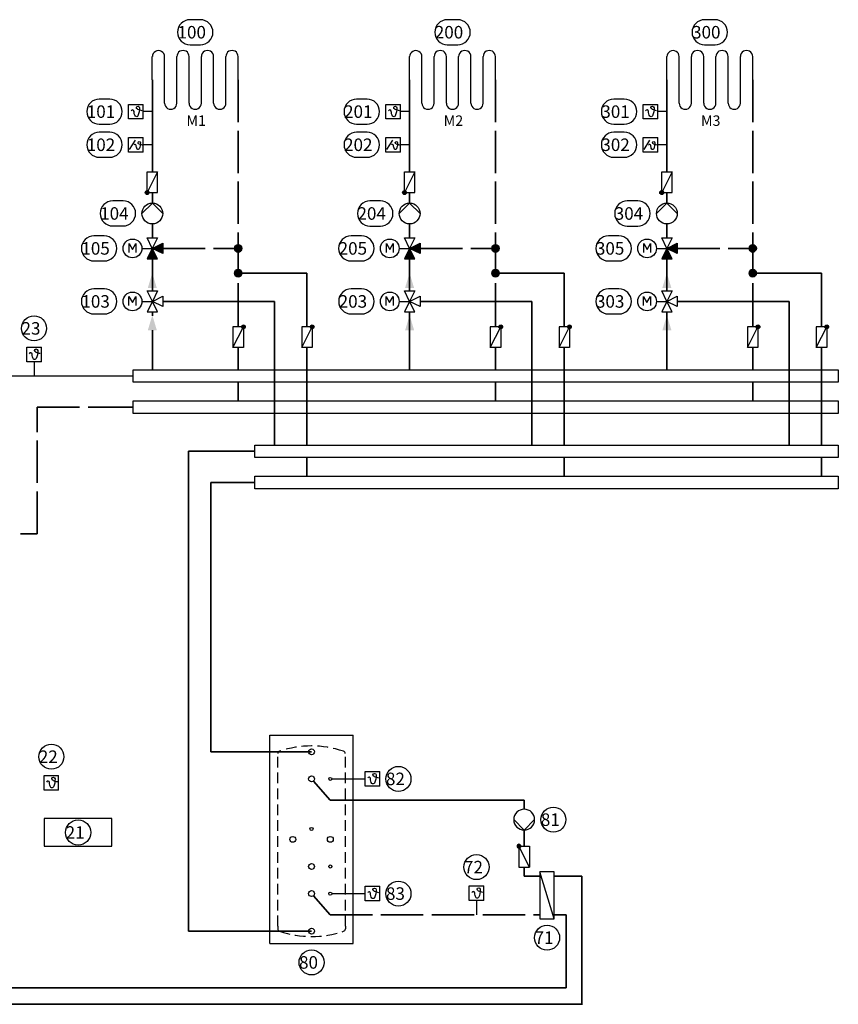
# Model space of a CAD drawing. Units: millimetres. Extents: x 0 to 599, y -623 to 339.
# Drawn here: x 403 to 599, y 103 to 339 of the extents above; entities that cross this region are included whole.
import ezdxf
from ezdxf.enums import TextEntityAlignment as Align

# ---------------------------------------------------------------- set-up
doc = ezdxf.new("R2010")
doc.units = ezdxf.units.MM
doc.header["$LTSCALE"] = 0.4
for name, pattern in [('ACAD_ISO07W100', [3, 0, -3]), ('AUSGEZOGEN', [0]), ('RL', [15.24, 12.7, -2.54]), ('VERDECKT', [9.525, 6.35, -3.175])]:
    doc.linetypes.add(name, pattern=pattern)
for name, color, linetype, lineweight in [('ELE-Beschriftung', 7, 'Continuous', 15), ('H____SYMBOLE', 7, 'Continuous', 25), ('Steuerleitungen', 7, 'ACAD_ISO07W100', 20), ('TWmS_H____SYMBOLE', 7, 'Continuous', 25), ('TWmS_H____ZEICHNEN_RL', 172, 'RL', 35), ('TWmS_H____ZEICHNEN_VL', 10, 'Continuous', 35), ('VIESSMANN_ZEICHNEN', 7, 'AUSGEZOGEN', 35), ('WERZ_H____SYMBOLE', 7, 'Continuous', 25), ('WERZ_H____ZEICHNEN_RL', 172, 'RL', 35), ('WERZ_H____ZEICHNEN_VL', 10, 'Continuous', 35)]:
    doc.layers.add(name, color=color, linetype=linetype, lineweight=lineweight)
doc.styles.add('SIMPLEX', font='simplex', dxfattribs={"width": 0.8, "height": 2.5})
doc.styles.add('Stil1', font='ARIAL.TTF')
doc.styles.add('Stil3', font='ARIAL.TTF')

# ---------------------------------------------------------------- blocks, each defined once
blk = doc.blocks.new('Waermeverbraucher FB')
at = {"color": 0, "linetype": 'Continuous'}
for p, q in [((-10.87, 0), (-10.87, 5.89)), ((-7.76, -5.91), (-7.76, 5.89)), ((-4.66, -5.9), (-4.66, 5.89)), ((-1.55, -5.9), (-1.55, 5.9)), ((1.55, -5.89), (1.55, 5.9)), ((4.66, -5.89), (4.66, 5.91)), ((7.76, -5.89), (7.76, 5.91)), ((10.87, 0), (10.87, 5.9))]:
    blk.add_line(p, q, dxfattribs=at)
for centre, start, end in [((-9.31, 5.89), 359.9276, 180.0724), ((-3.1, 5.9), 359.9276, 180.0724), ((3.1, 5.9), 359.9276, 180.0724), ((9.31, 5.9), 359.9276, 180.0724), ((-6.21, -5.9), 179.9276, 0.0724), ((0, -5.89), 179.9276, 0.0724), ((6.21, -5.88), 179.9276, 0.0724)]:
    blk.add_arc(centre, 1.55, start, end, dxfattribs=at)
at = {"color": 0, "linetype": 'Continuous', "style": 'SIMPLEX'}
for tag, p in [('P1', (-10.87, 0)), ('P2', (10.87, 0))]:
    blk.add_attdef(tag, p, '', height=5.61, dxfattribs=at)
blk = doc.blocks.new('Speicher_Puffer')
at = {"layer": 'TWmS_H____SYMBOLE'}
for p, q in [((-10, 0), (-10, 50)), ((-10, 50), (10, 50)), ((10, 0), (10, 50)), ((-8.1, 4.17), (-8.1, 3.55)), ((8.11, 4.17), (8.11, 3.55)), ((-10, 0), (10, 0))]:
    blk.add_line(p, q, dxfattribs=at)
at = {"layer": 'TWmS_H____SYMBOLE', "linetype": 'VERDECKT'}
for p, q in [((-8.1, 4.17), (-8.11, 45.58)), ((8.11, 4.17), (8.1, 45.56))]:
    blk.add_line(p, q, dxfattribs=at)
at = {"layer": 'TWmS_H____SYMBOLE'}
for centre, radius in [((0, 46), 0.703), ((0, 39.5), 0.703), ((4.5, 39.5), 0.372), ((0, 27.5), 0.372), ((-4.5, 25), 0.703), ((4.5, 25), 0.703), ((0, 18.5), 0.703), ((4.5, 18.5), 0.372), ((0, 12), 0.703), ((4.5, 12), 0.372), ((0, 3), 0.703)]:
    blk.add_circle(centre, radius, dxfattribs=at)
at = {"layer": 'TWmS_H____SYMBOLE', "linetype": 'VERDECKT'}
for centre, start, end in [((-0.05, 23.46), 71.234, 108.59), ((0.04, 25.64), 251.234, 288.59)]:
    blk.add_arc(centre, 23.93, start, end, dxfattribs=at)
at = {"layer": 'TWmS_H____SYMBOLE'}
for centre, start, end in [((-7.46, 45.52), 109.033, 174.82), ((7.44, 45.5), 5.179, 70.966), ((-7.45, 3.61), 185.179, 250.966), ((7.45, 3.58), 289.033, 354.82)]:
    blk.add_arc(centre, 0.658, start, end, dxfattribs=at)
blk = doc.blocks.new('Rueckschlagklappe')
at = {"layer": 'H____SYMBOLE'}
for p, q in [((2.5, -1.25), (-2.5, 1.25)), ((-2.5, 1.25), (2.5, 1.25)), ((-2.5, 1.25), (-2.5, -1.25)), ((2.5, 1.25), (2.5, -1.25)), ((-2.5, -1.25), (2.5, -1.25))]:
    blk.add_line(p, q, dxfattribs=at)
for radius in [0.45, 0.35, 0.25, 0.25, 0.15, 0.15, 0.05, 0.05]:
    blk.add_circle((-2.5, 1.25), radius, dxfattribs=at)
at = {"layer": 'VIESSMANN_ZEICHNEN', "style": 'SIMPLEX'}
for tag, p in [('P1', (-2.5, 0)), ('P2', (2.5, 0))]:
    blk.add_attdef(tag, p, '', height=2.5, dxfattribs=at)
blk = doc.blocks.new('Mischer mit Motor')
at = {"layer": 'TWmS_H____SYMBOLE'}
for points in [[(0, 0), (2.5, 1.25), (2.5, -1.25)], [(0, 0), (1.25, -2.5), (-1.25, -2.5)]]:
    blk.add_hatch(color=256, dxfattribs=at).paths.add_polyline_path(points)
for p, q in [((-1.25, 2.5), (1.25, 2.5)), ((0, 0), (-1.25, 2.5)), ((1.25, 2.5), (0, 0)), ((-2.5, 0), (0, 0)), ((0, 0), (2.5, 1.25)), ((2.5, 1.25), (2.5, -1.25)), ((0, 0), (-1.25, -2.5)), ((1.25, -2.5), (0, 0)), ((2.5, -1.25), (0, 0)), ((-1.25, -2.5), (1.25, -2.5))]:
    blk.add_line(p, q, dxfattribs=at)
at = {"layer": 'TWmS_H____SYMBOLE', "color": 250}
blk.add_lwpolyline([(-5.56, -1), (-5.56, 1.19), (-4.74, -0.25), (-3.91, 1.2), (-3.91, -1)], dxfattribs=at)
at = {"layer": 'TWmS_H____SYMBOLE'}
blk.add_circle((-4.75, 0), 2.25, dxfattribs=at)
at = {"layer": 'TWmS_H____SYMBOLE', "style": 'SIMPLEX'}
for tag, p in [('P2', (0, 2.5)), ('P1', (2.5, 0)), ('P3', (0, -2.5))]:
    blk.add_attdef(tag, p, '', height=2.5, dxfattribs=at)
blk = doc.blocks.new('Pumpe allgemein')
at = {"layer": 'H____SYMBOLE'}
blk.add_lwpolyline([(0, 2.5), (2.5, 0), (0, -2.5)], dxfattribs=at)
blk.add_circle((0, 0), 2.5, dxfattribs=at)
at = {"layer": 'VIESSMANN_ZEICHNEN', "style": 'SIMPLEX'}
for tag, p in [('P1', (-2.5, 0)), ('P2', (2.5, 0))]:
    blk.add_attdef(tag, p, '', height=2.5, dxfattribs=at)
blk = doc.blocks.new('H_PUK')
at = {"linetype": 'Continuous', "lineweight": -2}
blk.add_hatch(color=0, dxfattribs=at).paths.add_polyline_path([(0.8712, 0, 1), (-0.8712, 0, 1)])
at = {"color": 0, "linetype": 'Continuous', "lineweight": -2}
blk.add_circle((0, 0), 0.8712, dxfattribs=at)
at = {"linetype": 'Continuous', "style": 'SIMPLEX', "width": 0.8, "flags": 9}
for tag, p in [('P3', (-0.8712, 0)), ('P2', (0, 0.8712)), ('P4', (0.8712, 0)), ('P1', (0, -0.8712))]:
    blk.add_attdef(tag, text='', height=0.2025, dxfattribs=at).set_placement(p, align=Align.MIDDLE)
blk = doc.blocks.new('A$C378D76A9')
at = {"layer": 'TWmS_H____SYMBOLE'}
for p, q in [((0, 0), (0, 3.5)), ((0, 3.5), (3.5, 3.5)), ((3.5, 0), (3.5, 3.5)), ((3.5, 0), (0, 0))]:
    blk.add_line(p, q, dxfattribs=at)
at = {"layer": 'TWmS_H____SYMBOLE', "color": 250}
blk.add_line((0.26, 0.64), (1.66, 2.87), dxfattribs=at)
for points in [[(2.5, 1.96, -2.078685), (2.84, 2.24, -0.111697), (2.55, 0.79, -0.509574), (2.09, 0.71, -0.150706), (1.85, 1.6, 0.809489), (1.33, 1.66, 1.112792)], [(2.5, 1.96, 0.03684), (3.25, 1.75, 0.110725)]]:
    blk.add_lwpolyline(points, format="xyb", dxfattribs=at)
blk = doc.blocks.new('plattenwärmetauscher')
at = {"layer": 'TWmS_H____SYMBOLE'}
for p, q in [((-3.43, 11.27), (0, 11.27)), ((-3.43, 0), (-3.43, 11.27)), ((-3.43, 0), (0, 11.27)), ((0, 11.27), (0, 0)), ((0, 0), (-3.43, 0))]:
    blk.add_line(p, q, dxfattribs=at)
blk = doc.blocks.new('Termperatur_Sensor')
at = {"layer": 'TWmS_H____SYMBOLE'}
for p, q in [((-1.75, 0), (1.75, 0)), ((-1.75, -3.5), (-1.75, 0)), ((1.75, -3.5), (1.75, 0)), ((1.75, -3.5), (-1.75, -3.5))]:
    blk.add_line(p, q, dxfattribs=at)
at = {"layer": 'TWmS_H____SYMBOLE', "color": 250}
for points in [[(0.43, -1.19, -2.078685), (0.89, -0.82, -0.111697), (0.5, -2.75, -0.509574), (-0.11, -2.86, -0.150706), (-0.43, -1.68, 0.809489), (-1.13, -1.59, 1.112792)], [(0.43, -1.19, 0.03684), (1.44, -1.47, 0.110725)]]:
    blk.add_lwpolyline(points, format="xyb", dxfattribs=at)
blk = doc.blocks.new('H_MW06')
blk.add_lwpolyline([(-8.12, 0), (8.12, 0), (8.12, 6.64), (-8.12, 6.64)], close=True)

msp = doc.modelspace()

# ---------------------------------------------------------------- hatches: boundary and pattern name
at = {"layer": 'Steuerleitungen'}
h = msp.add_hatch(color=256, dxfattribs=at)
h.paths.add_polyline_path([(433.97, 274.73), (436.13, 274.73), (435.05, 278.33)])
h.paths.add_polyline_path([(435.13, 278.26), (435.13, 278.79), (434.69, 278.79), (434.69, 278.26)], flags=9)
h.paths.add_polyline_path([(434.94, 273.36), (434.94, 273.79), (434.5, 273.79), (434.5, 273.36)], flags=9)
h = msp.add_hatch(color=256, dxfattribs=at)
h.paths.add_polyline_path([(495.62, 274.73), (497.78, 274.73), (496.7, 278.33)])
h.paths.add_polyline_path([(496.78, 278.26), (496.78, 278.79), (496.34, 278.79), (496.34, 278.26)], flags=9)
h.paths.add_polyline_path([(496.59, 273.36), (496.59, 273.79), (496.15, 273.79), (496.15, 273.36)], flags=9)
h = msp.add_hatch(color=256, dxfattribs=at)
h.paths.add_polyline_path([(557.27, 274.73), (559.43, 274.73), (558.35, 278.33)])
h.paths.add_polyline_path([(558.43, 278.26), (558.43, 278.79), (557.99, 278.79), (557.99, 278.26)], flags=9)
h.paths.add_polyline_path([(558.24, 273.36), (558.24, 273.79), (557.8, 273.79), (557.8, 273.36)], flags=9)
h = msp.add_hatch(color=256, dxfattribs=at)
h.paths.add_polyline_path([(433.98, 264.6), (436.14, 264.6), (435.06, 268.2)])
h.paths.add_polyline_path([(435.13, 268.12), (435.13, 268.65), (434.7, 268.65), (434.7, 268.12)], flags=9)
h.paths.add_polyline_path([(434.94, 263.22), (434.94, 263.65), (434.51, 263.65), (434.51, 263.22)], flags=9)
h = msp.add_hatch(color=256, dxfattribs=at)
h.paths.add_polyline_path([(495.63, 264.6), (497.79, 264.6), (496.71, 268.2)])
h.paths.add_polyline_path([(496.78, 268.12), (496.78, 268.65), (496.35, 268.65), (496.35, 268.12)], flags=9)
h.paths.add_polyline_path([(496.59, 263.22), (496.59, 263.65), (496.16, 263.65), (496.16, 263.22)], flags=9)
h = msp.add_hatch(color=256, dxfattribs=at)
h.paths.add_polyline_path([(557.28, 264.6), (559.44, 264.6), (558.36, 268.2)])
h.paths.add_polyline_path([(558.43, 268.12), (558.43, 268.65), (558, 268.65), (558, 268.12)], flags=9)
h.paths.add_polyline_path([(558.24, 263.22), (558.24, 263.65), (557.81, 263.65), (557.81, 263.22)], flags=9)

# ---------------------------------------------------------------- linework, layer by layer
at = {"layer": 'TWmS_H____SYMBOLE'}
for p, q in [((446.59, 339.05), (444.09, 339.05)), ((508.24, 339.05), (505.74, 339.05)), ((569.89, 339.05), (567.39, 339.05)), ((444.09, 333.05), (446.59, 333.05)), ((505.74, 333.05), (508.24, 333.05)), ((567.39, 333.05), (569.89, 333.05)), ((424.85, 320.01), (422.35, 320.01)), ((486.5, 320.01), (484, 320.01)), ((548.15, 320.01), (545.65, 320.01)), ((435.06, 317.01), (432.85, 317.01)), ((496.71, 317.01), (494.5, 317.01)), ((558.36, 317.01), (556.15, 317.01)), ((422.35, 314.01), (424.85, 314.01)), ((484, 314.01), (486.5, 314.01)), ((545.65, 314.01), (548.15, 314.01)), ((424.85, 312.07), (422.35, 312.07)), ((486.5, 312.07), (484, 312.07)), ((548.15, 312.07), (545.65, 312.07)), ((435.06, 309.07), (432.85, 309.07)), ((496.71, 309.07), (494.5, 309.07)), ((558.36, 309.07), (556.15, 309.07)), ((422.35, 306.07), (424.85, 306.07)), ((484, 306.07), (486.5, 306.07)), ((545.65, 306.07), (548.15, 306.07)), ((428.06, 295.6), (425.56, 295.6)), ((489.71, 295.59), (487.21, 295.59)), ((551.36, 295.59), (548.86, 295.59)), ((425.56, 289.6), (428.06, 289.6)), ((487.21, 289.59), (489.71, 289.59)), ((548.86, 289.59), (551.36, 289.59)), ((423.55, 287.22), (421.05, 287.22)), ((485.2, 287.22), (482.7, 287.22)), ((546.85, 287.22), (544.35, 287.22)), ((421.05, 281.22), (423.55, 281.22)), ((482.7, 281.22), (485.2, 281.22)), ((544.35, 281.22), (546.85, 281.22)), ((423.56, 274.51), (421.06, 274.51)), ((433.81, 274.01), (436.31, 274.01)), ((435.06, 271.51), (433.81, 274.01)), ((436.31, 274.01), (435.06, 271.51)), ((485.21, 274.51), (482.71, 274.51)), ((495.46, 274.01), (497.96, 274.01)), ((496.71, 271.51), (495.46, 274.01)), ((497.96, 274.01), (496.71, 271.51)), ((546.86, 274.51), (544.36, 274.51)), ((557.11, 274.01), (559.61, 274.01)), ((558.36, 271.51), (557.11, 274.01)), ((559.61, 274.01), (558.36, 271.51)), ((432.56, 271.51), (435.06, 271.51)), ((435.06, 271.51), (433.81, 269.01)), ((435.06, 271.51), (437.56, 272.76)), ((436.31, 269.01), (435.06, 271.51)), ((437.56, 270.26), (435.06, 271.51)), ((437.56, 272.76), (437.56, 270.26)), ((494.21, 271.51), (496.71, 271.51)), ((496.71, 271.51), (495.46, 269.01)), ((496.71, 271.51), (499.21, 272.76)), ((497.96, 269.01), (496.71, 271.51)), ((499.21, 270.26), (496.71, 271.51)), ((499.21, 272.76), (499.21, 270.26)), ((555.86, 271.51), (558.36, 271.51)), ((558.36, 271.51), (557.11, 269.01)), ((558.36, 271.51), (560.86, 272.76)), ((559.61, 269.01), (558.36, 271.51)), ((560.86, 270.26), (558.36, 271.51)), ((560.86, 272.76), (560.86, 270.26)), ((421.06, 268.51), (423.56, 268.51)), ((433.81, 269.01), (436.31, 269.01)), ((482.71, 268.51), (485.21, 268.51)), ((495.46, 269.01), (497.96, 269.01)), ((544.36, 268.51), (546.86, 268.51)), ((557.11, 269.01), (559.61, 269.01)), ((406.71, 257.05), (406.71, 253.63)), ((430.5, 255.14), (599.43, 255.14)), ((430.5, 252.14), (430.5, 255.14)), ((599.43, 255.14), (599.43, 252.14)), ((599.43, 252.14), (430.5, 252.14)), ((430.5, 247.64), (599.43, 247.64)), ((430.5, 244.64), (430.5, 247.64)), ((599.43, 247.64), (599.43, 244.64)), ((599.43, 244.64), (430.5, 244.64)), ((459.61, 237.08), (599.43, 237.08)), ((459.61, 234.08), (459.61, 237.08)), ((599.43, 237.08), (599.43, 234.08)), ((599.43, 234.08), (459.61, 234.08)), ((459.61, 229.58), (599.43, 229.58)), ((459.61, 226.58), (459.61, 229.58)), ((599.43, 229.58), (599.43, 226.58)), ((599.43, 226.58), (459.61, 226.58)), ((478.09, 157.04), (486.04, 157.04)), ((478.09, 129.54), (486.04, 129.54)), ((512.74, 127.89), (512.74, 124.47))]:
    msp.add_line(p, q, dxfattribs=at)
at = {"layer": 'TWmS_H____SYMBOLE', "color": 250}
for points in [[(429.45, 270.51), (429.45, 272.7), (430.27, 271.26), (431.1, 272.71), (431.1, 270.51)], [(491.1, 270.51), (491.1, 272.7), (491.92, 271.26), (492.75, 272.71), (492.75, 270.51)], [(552.75, 270.51), (552.75, 272.7), (553.57, 271.26), (554.4, 272.71), (554.4, 270.51)]]:
    msp.add_lwpolyline(points, dxfattribs=at)
at = {"layer": 'TWmS_H____SYMBOLE'}
for centre, radius in [((430.31, 271.51), 2.25), ((491.96, 271.51), 2.25), ((553.61, 271.51), 2.25), ((406.71, 265.05), 3), ((410.86, 162.36), 3), ((494.04, 157.04), 3), ((531.16, 147.27), 3), ((417.29, 144.19), 3), ((512.74, 135.89), 3), ((494.04, 129.54), 3), ((529.65, 118.97), 3), ((473.21, 113.04), 3)]:
    msp.add_circle(centre, radius, dxfattribs=at)
for centre, start, end in [((444.09, 336.05), 90, 270), ((446.59, 336.05), 270, 90), ((505.74, 336.05), 90, 270), ((508.24, 336.05), 270, 90), ((567.39, 336.05), 90, 270), ((569.89, 336.05), 270, 90), ((422.35, 317.01), 90, 270), ((424.85, 317.01), 270, 90), ((484, 317.01), 90, 270), ((486.5, 317.01), 270, 90), ((545.65, 317.01), 90, 270), ((548.15, 317.01), 270, 90), ((422.35, 309.07), 90, 270), ((424.85, 309.07), 270, 90), ((484, 309.07), 90, 270), ((486.5, 309.07), 270, 90), ((545.65, 309.07), 90, 270), ((548.15, 309.07), 270, 90), ((425.56, 292.6), 90, 270), ((428.06, 292.6), 270, 90), ((487.21, 292.59), 90, 270), ((489.71, 292.59), 270, 90), ((548.86, 292.59), 90, 270), ((551.36, 292.59), 270, 90), ((421.05, 284.22), 90, 270), ((423.55, 284.22), 270, 90), ((482.7, 284.22), 90, 270), ((485.2, 284.22), 270, 90), ((544.35, 284.22), 90, 270), ((546.85, 284.22), 270, 90), ((421.06, 271.51), 90, 270), ((423.56, 271.51), 270, 90), ((482.71, 271.51), 90, 270), ((485.21, 271.51), 270, 90), ((544.36, 271.51), 90, 270), ((546.86, 271.51), 270, 90)]:
    msp.add_arc(centre, 3, start, end, dxfattribs=at)
at = {"layer": 'TWmS_H____ZEICHNEN_RL', "ltscale": 2}
for p, q in [((455.63, 252.14), (455.63, 247.64)), ((517.28, 252.14), (517.28, 247.64)), ((578.93, 252.14), (578.93, 247.64)), ((407.48, 215.8), (407.47, 246.14)), ((428.5, 246.14), (430.5, 246.14)), ((473.7, 129.03), (477.64, 124.47)), ((477.64, 124.47), (527.94, 124.47))]:
    msp.add_line(p, q, dxfattribs=at)
at = {"layer": 'TWmS_H____ZEICHNEN_RL', "color": 4, "ltscale": 2}
msp.add_line((531.37, 124.47), (534.22, 124.47), dxfattribs=at)
at = {"layer": 'TWmS_H____ZEICHNEN_VL'}
for p, q in [((435.06, 324.61), (435.06, 302.59)), ((496.71, 324.61), (496.71, 302.59)), ((558.36, 324.61), (558.36, 302.59)), ((435.06, 295.09), (435.06, 297.59)), ((496.71, 295.09), (496.71, 297.59)), ((558.36, 295.09), (558.36, 297.59)), ((435.06, 286.72), (435.06, 290.09)), ((496.71, 286.72), (496.71, 290.09)), ((558.36, 286.72), (558.36, 290.09)), ((435.06, 274.01), (435.06, 284.23)), ((496.71, 274.01), (496.71, 284.23)), ((558.36, 274.01), (558.36, 284.23)), ((435.06, 268.07), (435.06, 269.01)), ((496.71, 268.07), (496.71, 269.01)), ((496.71, 255.14), (496.71, 268.07)), ((558.36, 268.07), (558.36, 269.01)), ((558.36, 255.14), (558.36, 268.07)), ((435.06, 255.14), (435.06, 264.59))]:
    msp.add_line(p, q, dxfattribs=at)
at = {"layer": 'TWmS_H____ZEICHNEN_VL', "color": 5, "ltscale": 2}
for p, q in [((455.63, 278.28), (472.11, 278.28)), ((472.11, 278.28), (472.11, 265.44)), ((517.28, 278.28), (533.76, 278.28)), ((533.76, 278.28), (533.76, 265.44)), ((578.93, 278.28), (595.41, 278.28)), ((595.41, 278.28), (595.41, 265.44)), ((464.35, 271.51), (437.56, 271.51)), ((464.35, 271.51), (464.35, 237.08)), ((526, 271.51), (499.21, 271.51)), ((526, 271.51), (526, 237.08)), ((587.65, 271.51), (560.86, 271.51)), ((587.65, 271.51), (587.65, 237.08)), ((472.1, 260.44), (472.1, 237.08)), ((472.11, 260.44), (472.11, 237.08)), ((533.76, 260.44), (533.76, 237.08)), ((595.41, 260.44), (595.41, 237.08)), ((443.73, 235.58), (459.61, 235.58)), ((443.73, 120.54), (443.73, 235.58)), ((472.11, 234.08), (472.11, 229.58)), ((533.76, 234.08), (533.76, 229.58)), ((595.41, 234.08), (595.41, 229.58)), ((449.1, 163.54), (449.1, 228.08)), ((459.61, 228.08), (449.1, 228.08)), ((473.21, 163.54), (449.1, 163.54)), ((443.73, 120.54), (473.21, 120.54))]:
    msp.add_line(p, q, dxfattribs=at)
at = {"layer": 'TWmS_H____ZEICHNEN_VL', "color": 4, "ltscale": 2}
for p, q in [((537.98, 133.74), (531.37, 133.74)), ((537.98, 133.74), (537.98, 103)), ((534.22, 124.47), (534.22, 106.97)), ((196.95, 106.97), (534.22, 106.97)), ((192.1, 103), (538.16, 103))]:
    msp.add_line(p, q, dxfattribs=at)
at = {"layer": 'WERZ_H____ZEICHNEN_RL', "linetype": 'RL', "ltscale": 2}
for p, q in [((455.63, 324.62), (455.63, 265.44)), ((517.28, 324.62), (517.28, 265.44)), ((578.93, 324.62), (578.93, 265.44)), ((437.55, 284.22), (455.63, 284.22)), ((499.21, 284.22), (517.28, 284.22)), ((560.86, 284.22), (578.93, 284.22)), ((455.62, 260.44), (455.62, 255.14)), ((455.63, 260.44), (455.63, 255.14)), ((517.28, 260.44), (517.28, 255.14)), ((578.93, 260.44), (578.93, 255.14)), ((407.47, 246.14), (428.5, 246.14)), ((330.28, 215.8), (407.48, 215.8))]:
    msp.add_line(p, q, dxfattribs=at)
at = {"layer": 'WERZ_H____ZEICHNEN_VL'}
for p, q in [((400.3, 253.61), (430.5, 253.64)), ((473.7, 156.53), (477.64, 151.97)), ((477.64, 151.97), (524.16, 151.97)), ((524.16, 149.77), (524.16, 151.97)), ((524.16, 140.91), (524.16, 144.77)), ((524.16, 135.91), (524.16, 133.74)), ((524.16, 133.74), (527.94, 133.74))]:
    msp.add_line(p, q, dxfattribs=at)

# ---------------------------------------------------------------- block references
at = {"layer": 'TWmS_H____SYMBOLE', "xscale": 0.9462060797986851, "yscale": 0.9462060797986851, "zscale": 0.9462060797986851}
for p in [(445.34, 324.62), (506.99, 324.62), (568.64, 324.62)]:
    msp.add_blockref('Waermeverbraucher FB', p, dxfattribs=at)
at = {"layer": 'TWmS_H____SYMBOLE'}
for name, p in [('Termperatur_Sensor', (431.1, 318.76)), ('Termperatur_Sensor', (492.75, 318.76)), ('Termperatur_Sensor', (554.4, 318.76)), ('Mischer mit Motor', (435.05, 284.22)), ('Mischer mit Motor', (496.7, 284.22)), ('Mischer mit Motor', (558.36, 284.22)), ('Termperatur_Sensor', (406.71, 260.55)), ('Speicher_Puffer', (473.21, 117.54)), ('Termperatur_Sensor', (487.79, 158.79)), ('Termperatur_Sensor', (410.86, 157.86)), ('Termperatur_Sensor', (487.79, 131.29)), ('Termperatur_Sensor', (512.74, 131.39))]:
    msp.add_blockref(name, p, dxfattribs=at)
for name, p, rotation in [('Rueckschlagklappe', (435.06, 300.09), 89.99943570023594), ('Rueckschlagklappe', (496.71, 300.09), 89.99943570023594), ('Rueckschlagklappe', (558.36, 300.09), 89.99943570023594), ('Pumpe allgemein', (435.06, 292.59), 89.81773389697486), ('Pumpe allgemein', (496.71, 292.59), 89.81773389697486), ('Pumpe allgemein', (558.36, 292.59), 89.81773389697486), ('Rueckschlagklappe', (455.63, 262.94), -90.00056429976408), ('Rueckschlagklappe', (472.11, 262.94), -90.00056429976408), ('Rueckschlagklappe', (517.28, 262.94), -90.00056429976408), ('Rueckschlagklappe', (533.76, 262.94), -90.00056429976408), ('Rueckschlagklappe', (578.93, 262.94), -90.00056429976408), ('Rueckschlagklappe', (595.41, 262.94), -90.00056429976408)]:
    msp.add_blockref(name, p, dxfattribs=dict(at, rotation=rotation))
at = {"layer": 'TWmS_H____SYMBOLE', "xscale": -1, "rotation": 89.99834417863502}
msp.add_blockref('Pumpe allgemein', (524.16, 147.27), dxfattribs=at)
at = {"layer": 'TWmS_H____SYMBOLE', "xscale": -1}
msp.add_blockref('plattenwärmetauscher', (527.94, 123.47), dxfattribs=at)
at = {"layer": 'TWmS_H____ZEICHNEN_RL'}
for p in [(429.35, 307.32), (491, 307.32), (552.65, 307.32)]:
    msp.add_blockref('A$C378D76A9', p, dxfattribs=at)
at = {"layer": 'TWmS_H____ZEICHNEN_VL', "color": 5, "ltscale": 2, "rotation": -90.00000000000001}
for p in [(455.63, 284.22), (517.28, 284.22), (578.93, 284.22), (455.63, 278.28), (517.28, 278.28), (578.93, 278.28)]:
    msp.add_blockref('H_PUK', p, dxfattribs=at)
at = {"layer": 'WERZ_H____SYMBOLE'}
msp.add_blockref('H_MW06', (417.27, 140.9), dxfattribs=at)
at = {"layer": 'WERZ_H____SYMBOLE', "xscale": -1, "rotation": 90}
msp.add_blockref('Rueckschlagklappe', (524.16, 138.41), dxfattribs=at)

# ---------------------------------------------------------------- texts
at = {"layer": 'ELE-Beschriftung', "linetype": 'Continuous', "char_height": 2.5, "width": 6.01, "attachment_point": 1, "style": 'Stil3'}
for s, insert in [('M1', (443.23, 316.1)), ('M2', (504.88, 316.1)), ('M3', (566.53, 316.1))]:
    msp.add_mtext(s, dxfattribs=dict(at, insert=insert))
at = {"layer": 'TWmS_H____SYMBOLE', "char_height": 3, "attachment_point": 1, "style": 'Stil1'}
for s, insert, width in [('100', (441.09, 337.55), 8.5), ('200', (502.74, 337.55), 8.5), ('300', (564.39, 337.55), 8.5), ('101', (419.35, 318.51), 8.5), ('201', (481, 318.51), 8.5), ('301', (542.65, 318.51), 8.5), ('102', (419.35, 310.57), 8.5), ('202', (481, 310.57), 8.5), ('302', (542.65, 310.57), 8.5), ('104', (422.56, 294.1), 8.5), ('204', (484.21, 294.09), 8.5), ('304', (545.86, 294.09), 8.5), ('105', (418.05, 285.72), 8.5), ('205', (479.7, 285.72), 8.5), ('305', (541.35, 285.72), 8.5), ('103', (418.06, 273.01), 8.5), ('203', (479.71, 273.01), 8.5), ('303', (541.36, 273.01), 8.5), ('23', (403.71, 266.55), 6), ('22', (407.86, 163.86), 6), ('82', (491.04, 158.54), 6), ('81', (528.16, 148.77), 6), ('21', (414.29, 145.69), 6), ('72', (509.74, 137.39), 6), ('83', (491.04, 131.04), 6), ('71', (526.65, 120.47), 6), ('80', (470.21, 114.54), 6)]:
    msp.add_mtext(s, dxfattribs=dict(at, insert=insert, width=width))

doc.saveas('drawing.dxf')
